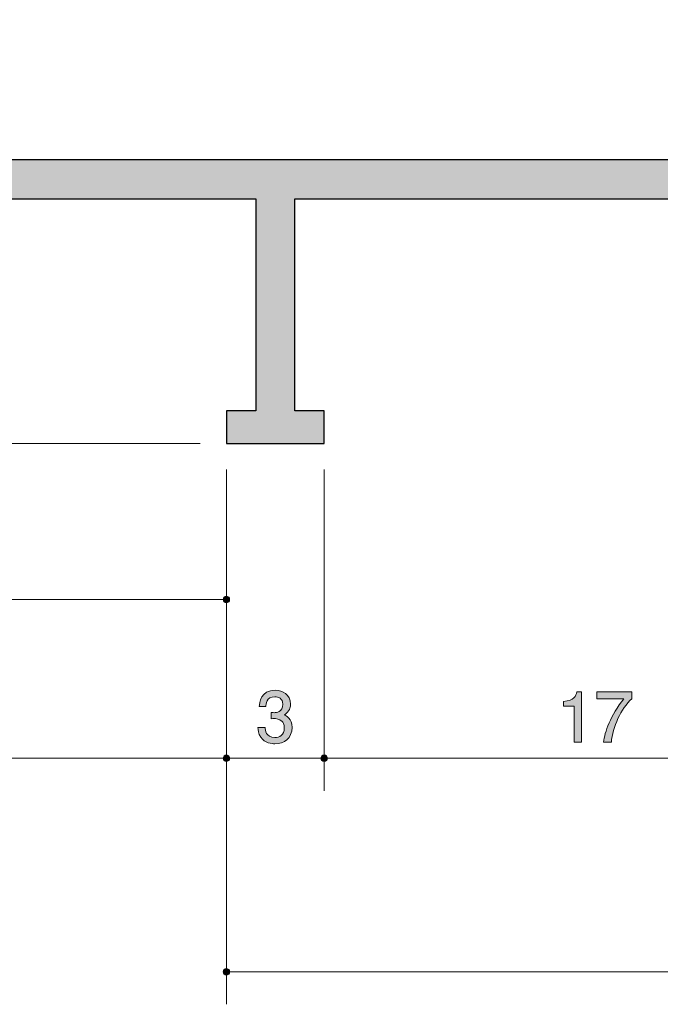
# Model space of a CAD drawing. Units: inches. Extents: x 10 to 173, y -147 to -111.
# Drawn here: x 35 to 55, y -147 to -117 of the extents above; entities that cross this region are included whole.
import ezdxf

# ---------------------------------------------------------------- set-up
doc = ezdxf.new("R2010")
doc.units = ezdxf.units.IN
doc.header["$MEASUREMENT"] = 0
doc.layers.add('_U+30EC_U+30A4_U+30E4_U+30FC 1', color=7, linetype='Continuous')

# ---------------------------------------------------------------- blocks, each defined once
blk = doc.blocks.new('block 6')
at = {"layer": '_U+30EC_U+30A4_U+30E4_U+30FC 1', "true_color": 0xffffff}
h = blk.add_hatch(color=7, dxfattribs=at)
h.dxf.hatch_style = 2
edge = h.paths.add_edge_path()
edge.add_spline(control_points=[(42.913, -138.941), (42.818, -138.941), (42.6, -138.92), (42.475, -138.734), (42.401, -138.622), (42.397, -138.523), (42.392, -138.438), (42.392, -138.438), (42.612, -138.438), (42.612, -138.438), (42.614, -138.512), (42.625, -138.747), (42.908, -138.747), (43.046, -138.747), (43.198, -138.677), (43.198, -138.449), (43.198, -138.332), (43.16, -138.284), (43.129, -138.252), (43.055, -138.178), (42.938, -138.165), (42.883, -138.165), (42.864, -138.165), (42.828, -138.167), (42.801, -138.171), (42.801, -138.171), (42.801, -137.977), (42.801, -137.977), (42.839, -137.983), (42.881, -137.985), (42.887, -137.985), (42.953, -137.985), (43.152, -137.964), (43.152, -137.727), (43.152, -137.55), (43.021, -137.494), (42.911, -137.494), (42.646, -137.494), (42.638, -137.727), (42.634, -137.799), (42.634, -137.799), (42.43, -137.799), (42.43, -137.799), (42.439, -137.674), (42.466, -137.298), (42.923, -137.298), (43.148, -137.298), (43.389, -137.425), (43.389, -137.721), (43.389, -137.907), (43.294, -137.99), (43.194, -138.051), (43.256, -138.078), (43.437, -138.159), (43.437, -138.436), (43.437, -138.774), (43.19, -138.941), (42.913, -138.941)], knot_values=[0, 0, 0, 0, 1, 1, 1, 2, 2, 2, 3, 3, 3, 4, 4, 4, 5, 5, 5, 6, 6, 6, 7, 7, 7, 8, 8, 8, 9, 9, 9, 10, 10, 10, 11, 11, 11, 12, 12, 12, 13, 13, 13, 14, 14, 14, 15, 15, 15, 16, 16, 16, 17, 17, 17, 18, 18, 18, 19, 19, 19, 19], degree=3, periodic=1)
at = {"layer": '_U+30EC_U+30A4_U+30E4_U+30FC 1', "lineweight": 0}
blk.add_open_spline([(42.913, -138.941), (42.818, -138.941), (42.6, -138.92), (42.475, -138.734), (42.401, -138.622), (42.397, -138.523), (42.392, -138.438), (42.392, -138.438), (42.612, -138.438), (42.612, -138.438), (42.614, -138.512), (42.625, -138.747), (42.908, -138.747), (43.046, -138.747), (43.198, -138.677), (43.198, -138.449), (43.198, -138.332), (43.16, -138.284), (43.129, -138.252), (43.055, -138.178), (42.938, -138.165), (42.883, -138.165), (42.864, -138.165), (42.828, -138.167), (42.801, -138.171), (42.801, -138.171), (42.801, -137.977), (42.801, -137.977), (42.839, -137.983), (42.881, -137.985), (42.887, -137.985), (42.953, -137.985), (43.152, -137.964), (43.152, -137.727), (43.152, -137.55), (43.021, -137.494), (42.911, -137.494), (42.646, -137.494), (42.638, -137.727), (42.634, -137.799), (42.634, -137.799), (42.43, -137.799), (42.43, -137.799), (42.439, -137.674), (42.466, -137.298), (42.923, -137.298), (43.148, -137.298), (43.389, -137.425), (43.389, -137.721), (43.389, -137.907), (43.294, -137.99), (43.194, -138.051), (43.256, -138.078), (43.437, -138.159), (43.437, -138.436), (43.437, -138.774), (43.19, -138.941), (42.913, -138.941)], degree=3, knots=[0, 0, 0, 0, 1, 1, 1, 2, 2, 2, 3, 3, 3, 4, 4, 4, 5, 5, 5, 6, 6, 6, 7, 7, 7, 8, 8, 8, 9, 9, 9, 10, 10, 10, 11, 11, 11, 12, 12, 12, 13, 13, 13, 14, 14, 14, 15, 15, 15, 16, 16, 16, 17, 17, 17, 18, 18, 18, 19, 19, 19, 19], dxfattribs=at)
blk = doc.blocks.new('block 7')
at = {"layer": '_U+30EC_U+30A4_U+30E4_U+30FC 1', "true_color": 0xffffff}
h = blk.add_hatch(color=7, dxfattribs=at)
h.dxf.hatch_style = 2
edge = h.paths.add_edge_path()
edge.add_spline(control_points=[(52.097, -138.891), (52.097, -138.891), (52.097, -137.787), (52.097, -137.787), (52.097, -137.787), (51.767, -137.787), (51.767, -137.787), (51.767, -137.787), (51.767, -137.638), (51.767, -137.638), (52.099, -137.624), (52.145, -137.461), (52.175, -137.346), (52.175, -137.346), (52.321, -137.346), (52.321, -137.346), (52.321, -137.346), (52.321, -138.891), (52.321, -138.891), (52.321, -138.891), (52.097, -138.891), (52.097, -138.891)], knot_values=[0, 0, 0, 0, 1, 1, 1, 2, 2, 2, 3, 3, 3, 4, 4, 4, 5, 5, 5, 6, 6, 6, 7, 7, 7, 7], degree=3, periodic=1)
h = blk.add_hatch(color=7, dxfattribs=at)
h.dxf.hatch_style = 2
edge = h.paths.add_edge_path()
edge.add_spline(control_points=[(53.233, -138.891), (53.233, -138.891), (52.996, -138.891), (52.996, -138.891), (53.022, -138.582), (53.214, -138.064), (53.62, -137.558), (53.62, -137.558), (52.783, -137.558), (52.783, -137.558), (52.783, -137.558), (52.783, -137.346), (52.783, -137.346), (52.783, -137.346), (53.857, -137.346), (53.857, -137.346), (53.857, -137.346), (53.857, -137.558), (53.857, -137.558), (53.534, -137.848), (53.267, -138.44), (53.233, -138.891)], knot_values=[0, 0, 0, 0, 1, 1, 1, 2, 2, 2, 3, 3, 3, 4, 4, 4, 5, 5, 5, 6, 6, 6, 7, 7, 7, 7], degree=3, periodic=1)
at = {"layer": '_U+30EC_U+30A4_U+30E4_U+30FC 1', "lineweight": 0}
for points in [[(52.097, -138.891), (52.097, -138.891), (52.097, -137.787), (52.097, -137.787), (52.097, -137.787), (51.767, -137.787), (51.767, -137.787), (51.767, -137.787), (51.767, -137.638), (51.767, -137.638), (52.099, -137.624), (52.145, -137.461), (52.175, -137.346), (52.175, -137.346), (52.321, -137.346), (52.321, -137.346), (52.321, -137.346), (52.321, -138.891), (52.321, -138.891), (52.321, -138.891), (52.097, -138.891), (52.097, -138.891)], [(53.233, -138.891), (53.233, -138.891), (52.996, -138.891), (52.996, -138.891), (53.022, -138.582), (53.214, -138.064), (53.62, -137.558), (53.62, -137.558), (52.783, -137.558), (52.783, -137.558), (52.783, -137.558), (52.783, -137.346), (52.783, -137.346), (52.783, -137.346), (53.857, -137.346), (53.857, -137.346), (53.857, -137.346), (53.857, -137.558), (53.857, -137.558), (53.534, -137.848), (53.267, -138.44), (53.233, -138.891)]]:
    blk.add_open_spline(points, degree=3, knots=[0, 0, 0, 0, 1, 1, 1, 2, 2, 2, 3, 3, 3, 4, 4, 4, 5, 5, 5, 6, 6, 6, 7, 7, 7, 7], dxfattribs=at)

msp = doc.modelspace()

# ---------------------------------------------------------------- hatches: boundary and pattern name
at = {"layer": '_U+30EC_U+30A4_U+30E4_U+30FC 1', "true_color": 0x999999}
h = msp.add_hatch(color=253, dxfattribs=at)
h.dxf.hatch_style = 2
h.paths.add_polyline_path([(136.421, -121.02), (25.122, -121.02), (25.122, -119.62), (20.122, -119.62), (21.122, -118.22), (18.922, -118.22), (18.922, -120.82), (23.922, -120.82), (23.922, -122.22), (42.322, -122.22), (42.322, -128.72), (41.421, -128.72), (41.421, -129.72), (44.421, -129.72), (44.421, -128.72), (43.522, -128.72), (43.522, -122.22), (62.321, -122.22), (62.321, -128.72), (61.421, -128.72), (61.421, -129.72), (64.421, -129.72), (64.421, -128.72), (63.521, -128.72), (63.521, -122.22), (82.321, -122.22), (82.321, -128.72), (81.421, -128.72), (81.421, -129.72), (84.421, -129.72), (84.421, -128.72), (83.521, -128.72), (83.521, -122.22), (102.321, -122.22), (102.321, -128.72), (101.421, -128.72), (101.421, -129.72), (104.421, -129.72), (104.421, -128.72), (103.521, -128.72), (103.521, -122.22), (122.321, -122.22), (122.321, -128.72), (121.421, -128.72), (121.421, -129.72), (124.421, -129.72), (124.421, -128.72), (123.52, -128.72), (123.52, -122.22), (142.32, -122.22), (142.32, -128.72), (141.42, -128.72), (141.42, -129.72), (144.42, -129.72), (144.42, -128.72), (143.521, -128.72), (143.521, -121.02), (137.621, -121.02), (137.621, -117.72), (150.621, -117.72), (150.92, -117.42), (151.221, -117.72), (154.42, -117.72), (154.42, -118.72), (155.421, -118.72), (155.421, -116.72), (136.421, -116.72)])
at = {"layer": '_U+30EC_U+30A4_U+30E4_U+30FC 1', "true_color": 0xffffff}
h = msp.add_hatch(color=7, dxfattribs=at)
h.dxf.hatch_style = 2
edge = h.paths.add_edge_path()
edge.add_spline(control_points=[(41.522, -134.513), (41.522, -134.458), (41.477, -134.413), (41.422, -134.413), (41.367, -134.413), (41.322, -134.458), (41.322, -134.513), (41.322, -134.569), (41.367, -134.614), (41.422, -134.614), (41.477, -134.614), (41.522, -134.569), (41.522, -134.513)], knot_values=[0, 0, 0, 0, 1, 1, 1, 2, 2, 2, 3, 3, 3, 4, 4, 4, 4], degree=3, periodic=1)
h = msp.add_hatch(color=7, dxfattribs=at)
h.dxf.hatch_style = 2
edge = h.paths.add_edge_path()
edge.add_spline(control_points=[(41.522, -139.384), (41.522, -139.329), (41.477, -139.284), (41.422, -139.284), (41.367, -139.284), (41.322, -139.329), (41.322, -139.384), (41.322, -139.439), (41.367, -139.484), (41.422, -139.484), (41.477, -139.484), (41.522, -139.439), (41.522, -139.384)], knot_values=[0, 0, 0, 0, 1, 1, 1, 2, 2, 2, 3, 3, 3, 4, 4, 4, 4], degree=3, periodic=1)
h = msp.add_hatch(color=7, dxfattribs=at)
h.dxf.hatch_style = 2
edge = h.paths.add_edge_path()
edge.add_spline(control_points=[(41.522, -139.384), (41.522, -139.329), (41.477, -139.284), (41.422, -139.284), (41.367, -139.284), (41.322, -139.329), (41.322, -139.384), (41.322, -139.439), (41.367, -139.484), (41.422, -139.484), (41.477, -139.484), (41.522, -139.439), (41.522, -139.384)], knot_values=[0, 0, 0, 0, 1, 1, 1, 2, 2, 2, 3, 3, 3, 4, 4, 4, 4], degree=3, periodic=1)
h = msp.add_hatch(color=7, dxfattribs=at)
h.dxf.hatch_style = 2
edge = h.paths.add_edge_path()
edge.add_spline(control_points=[(44.521, -139.384), (44.521, -139.329), (44.477, -139.284), (44.421, -139.284), (44.366, -139.284), (44.321, -139.329), (44.321, -139.384), (44.321, -139.439), (44.366, -139.484), (44.421, -139.484), (44.477, -139.484), (44.521, -139.439), (44.521, -139.384)], knot_values=[0, 0, 0, 0, 1, 1, 1, 2, 2, 2, 3, 3, 3, 4, 4, 4, 4], degree=3, periodic=1)
h = msp.add_hatch(color=7, dxfattribs=at)
h.dxf.hatch_style = 2
edge = h.paths.add_edge_path()
edge.add_spline(control_points=[(44.521, -139.384), (44.521, -139.329), (44.477, -139.284), (44.421, -139.284), (44.366, -139.284), (44.321, -139.329), (44.321, -139.384), (44.321, -139.439), (44.366, -139.484), (44.421, -139.484), (44.477, -139.484), (44.521, -139.439), (44.521, -139.384)], knot_values=[0, 0, 0, 0, 1, 1, 1, 2, 2, 2, 3, 3, 3, 4, 4, 4, 4], degree=3, periodic=1)
h = msp.add_hatch(color=7, dxfattribs=at)
h.dxf.hatch_style = 2
edge = h.paths.add_edge_path()
edge.add_spline(control_points=[(41.522, -145.934), (41.522, -145.878), (41.477, -145.834), (41.422, -145.834), (41.367, -145.834), (41.322, -145.878), (41.322, -145.934), (41.322, -145.989), (41.367, -146.033), (41.422, -146.033), (41.477, -146.033), (41.522, -145.989), (41.522, -145.934)], knot_values=[0, 0, 0, 0, 1, 1, 1, 2, 2, 2, 3, 3, 3, 4, 4, 4, 4], degree=3, periodic=1)

# ---------------------------------------------------------------- linework, layer by layer
at = {"layer": '_U+30EC_U+30A4_U+30E4_U+30FC 1', "color": 7, "lineweight": 25, "true_color": 0xffffff}
msp.add_lwpolyline([(136.421, -121.02), (25.122, -121.02), (25.122, -119.62), (20.122, -119.62), (21.122, -118.22), (18.922, -118.22), (18.922, -120.82), (23.922, -120.82), (23.922, -122.22), (42.322, -122.22), (42.322, -128.72), (41.421, -128.72), (41.421, -129.72), (44.421, -129.72), (44.421, -128.72), (43.522, -128.72), (43.522, -122.22), (62.321, -122.22)], dxfattribs=at)
at = {"layer": '_U+30EC_U+30A4_U+30E4_U+30FC 1', "color": 7, "lineweight": 9, "true_color": 0xffffff}
for points in [[(40.621, -129.72), (10.748, -129.72)], [(41.422, -130.52), (41.422, -140.384)], [(41.422, -130.52), (41.422, -135.514)], [(41.422, -130.52), (41.422, -146.933)], [(44.421, -130.52), (44.421, -140.384)], [(23.922, -134.513), (41.422, -134.513)], [(18.922, -139.384), (41.421, -139.384)], [(41.422, -139.384), (44.422, -139.384)], [(44.421, -139.384), (61.421, -139.384)], [(41.422, -145.934), (161.421, -145.934)]]:
    msp.add_lwpolyline(points, dxfattribs=at)
at = {"layer": '_U+30EC_U+30A4_U+30E4_U+30FC 1', "lineweight": 0}
for points in [[(41.522, -134.513), (41.522, -134.458), (41.477, -134.413), (41.422, -134.413), (41.367, -134.413), (41.322, -134.458), (41.322, -134.513), (41.322, -134.569), (41.367, -134.614), (41.422, -134.614), (41.477, -134.614), (41.522, -134.569), (41.522, -134.513)], [(41.522, -139.384), (41.522, -139.329), (41.477, -139.284), (41.422, -139.284), (41.367, -139.284), (41.322, -139.329), (41.322, -139.384), (41.322, -139.439), (41.367, -139.484), (41.422, -139.484), (41.477, -139.484), (41.522, -139.439), (41.522, -139.384)], [(41.522, -139.384), (41.522, -139.329), (41.477, -139.284), (41.422, -139.284), (41.367, -139.284), (41.322, -139.329), (41.322, -139.384), (41.322, -139.439), (41.367, -139.484), (41.422, -139.484), (41.477, -139.484), (41.522, -139.439), (41.522, -139.384)], [(44.521, -139.384), (44.521, -139.329), (44.477, -139.284), (44.421, -139.284), (44.366, -139.284), (44.321, -139.329), (44.321, -139.384), (44.321, -139.439), (44.366, -139.484), (44.421, -139.484), (44.477, -139.484), (44.521, -139.439), (44.521, -139.384)], [(44.521, -139.384), (44.521, -139.329), (44.477, -139.284), (44.421, -139.284), (44.366, -139.284), (44.321, -139.329), (44.321, -139.384), (44.321, -139.439), (44.366, -139.484), (44.421, -139.484), (44.477, -139.484), (44.521, -139.439), (44.521, -139.384)], [(41.522, -145.934), (41.522, -145.878), (41.477, -145.834), (41.422, -145.834), (41.367, -145.834), (41.322, -145.878), (41.322, -145.934), (41.322, -145.989), (41.367, -146.033), (41.422, -146.033), (41.477, -146.033), (41.522, -145.989), (41.522, -145.934)]]:
    msp.add_open_spline(points, degree=3, knots=[0, 0, 0, 0, 1, 1, 1, 2, 2, 2, 3, 3, 3, 4, 4, 4, 4], dxfattribs=at)

# ---------------------------------------------------------------- block references
at = {"layer": '_U+30EC_U+30A4_U+30E4_U+30FC 1'}
for name in ['block 6', 'block 7']:
    msp.add_blockref(name, (0, 0), dxfattribs=at)

doc.saveas('drawing.dxf')
